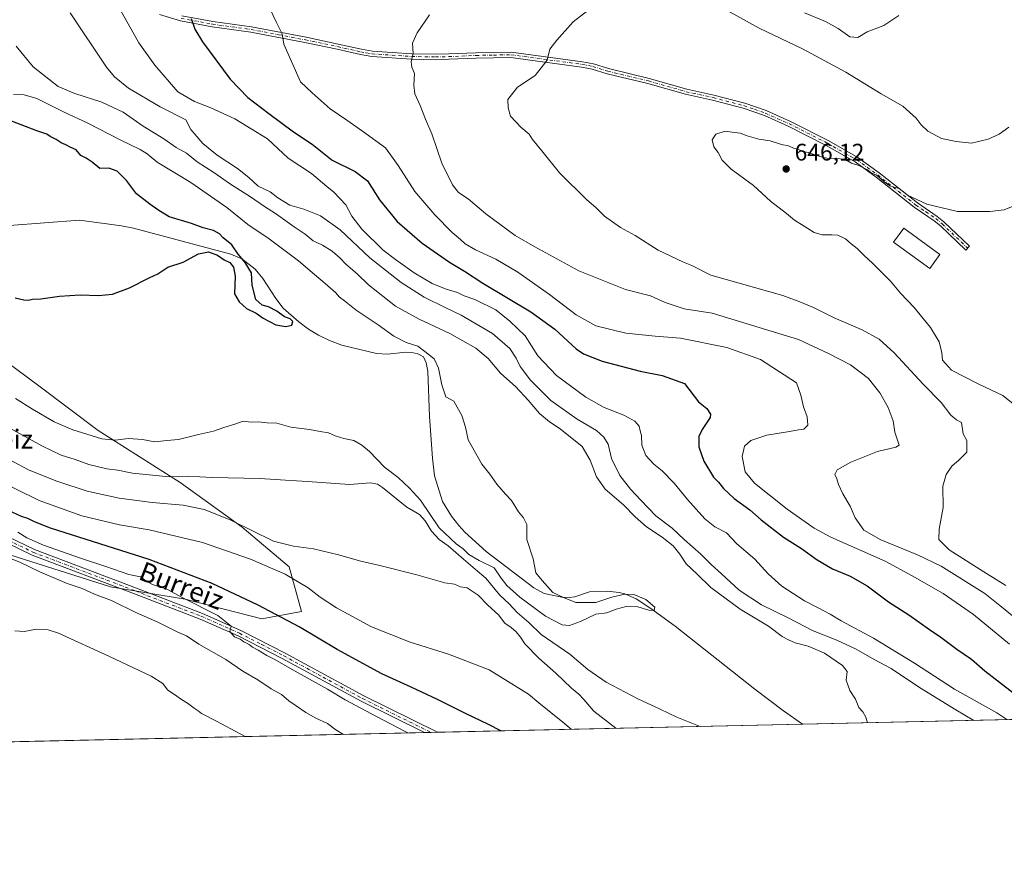
# Model space of a CAD drawing. Units: metres. Extents: x 651743 to 655205, y 4732413 to 4734802.
# Drawn here: x 654307 to 654719, y 4732413 to 4732770 of the extents above; entities that cross this region are included whole.
import ezdxf
from ezdxf.enums import TextEntityAlignment as Align

# ---------------------------------------------------------------- set-up
doc = ezdxf.new("R2010")
doc.units = ezdxf.units.M
doc.header["$MEASUREMENT"] = 0
doc.linetypes.add('DGN Style 4', pattern=[2.6384748266838614, 1.318413404963828, -0.6592067024819142, 0.001648016756204785, -0.6592067024819142])
for name, color, linetype, lineweight in [('Arbolado forestal CxS', 92, 'Continuous', 0), ('Camino Cxs', 7, 'Continuous', 0), ('Camino eje', 30, 'DGN Style 4', 13), ('Comarca CxS', 21, 'Continuous', 0), ('Comunidad Autónoma CxS', 142, 'Continuous', 0), ('Corriente natural lineal', 142, 'Continuous', 13), ('Curva de nivel maestra', 30, 'Continuous', 30), ('Curva de nivel normal', 30, 'Continuous', 0), ('Edificación Cxs', 1, 'Continuous', 13), ('Entidad de ámbito territorial CxS', 92, 'Continuous', 0), ('Matorral CxS', 135, 'Continuous', 0), ('Municipio CxS', 4, 'Continuous', 0), ('Provincia CxS', 1, 'Continuous', 0), ('Punto de cota en terreno', 7, 'Continuous', 0), ('Rótulo de punto de cota en terreno', 7, 'Continuous', 0), ('Suelo desnudo CxS', 253, 'Continuous', 0), ('Texto cartográfico', 7, 'Continuous', 0)]:
    doc.layers.add(name, color=color, linetype=linetype, lineweight=lineweight)
doc.styles.add('Style-Arial', font='txt')

# ---------------------------------------------------------------- blocks, each defined once
blk = doc.blocks.new('*U12')
at = {"layer": 'Matorral CxS', "color": 135, "linetype": 'Continuous', "lineweight": 0}
blk.add_polyline3d([(654291.1675000006, 4732635.202500001, 601.3062000000064), (654315.0083, 4732617.580700001, 602.7776000000014), (654339.8859999999, 4732598.922900001, 604.3907999999938), (654374.0926999999, 4732577.154899999, 609.9333000000044), (654400.0070000002, 4732558.4967, 614.8628000000026), (654419.7015000005, 4732541.911699999, 617.5657000000066), (654424.8837000001, 4732523.253900001, 622.6585999999952), (654408.2984999996, 4732520.144300001, 626.1708999999975), (654376.1649000002, 4732528.436699999, 629.3564999999944), (654345.0676999995, 4732533.6207, 631.4220000000059), (654302.5680999998, 4732547.0955, 633.1524000000063)], dxfattribs=at)
blk = doc.blocks.new('5PATER')
at = {"layer": 'Suelo desnudo CxS', "linetype": 'Continuous', "lineweight": 0}
h = blk.add_hatch(color=51, dxfattribs=at)
edge = h.paths.add_edge_path()
edge.add_ellipse((0, 0), major_axis=(-0.1095731443231308, -0.1110710700762829), ratio=0.9994222409660322, start_angle=0, end_angle=360)
blk = doc.blocks.new('*U15')
at = {"layer": 'Camino Cxs', "color": 7, "linetype": 'Continuous', "lineweight": 0}
blk.add_polyline3d([(654287.3300999999, 4732561.620100001, 630.9749000000012), (654313.3101000005, 4732549.120100001, 631.5063999999984), (654355.8701, 4732533.0101, 631.7059000000008), (654383.4200999998, 4732522.4101, 630.4956999999995), (654399.4600999998, 4732515.3101, 630.1232000000019), (654417.9801000003, 4732505.890100001, 629.2381000000023), (654450.9200999998, 4732488.0001, 628.6140000000014), (654481.6425999999, 4732472.8093, 628.6542999999947), (654476.2516000001, 4732472.6895, 628.8947000000044), (654449.7701000003, 4732485.780099999, 629.3181999999942), (654416.8101000005, 4732503.670100001, 629.6364999999934), (654398.3901000004, 4732513.050100001, 630.516300000003), (654382.4700999996, 4732520.100099999, 631.1524000000063), (654354.9801000003, 4732530.6801, 632.0430000000051), (654312.3300999999, 4732546.8201, 632.0540000000037), (654286.1601, 4732559.4001, 631.2887999999948)], dxfattribs=at)

msp = doc.modelspace()

# ---------------------------------------------------------------- linework, layer by layer
at = {"layer": 'Arbolado forestal CxS', "color": 92, "linetype": 'Continuous', "lineweight": 0, "extrusion": (-0.1600862578948616, -0.003558626179097546, 0.9870966144268439), "elevation": -121039.5087015872, "flags": 128}
msp.add_lwpolyline([(-4716758.812330173, 750243.8186492065), (-4716758.812330174, 749942.002213932)], dxfattribs=at)
at = {"layer": 'Arbolado forestal CxS', "color": 92, "linetype": 'Continuous', "lineweight": 0, "extrusion": (0.1363339443912541, 0.003030519106422351, 0.9906583021206999), "elevation": 104192.4238923151, "flags": 128}
msp.add_lwpolyline([(4716759.406534318, -752463.8879834661), (4716759.406534318, -752309.874152102)], dxfattribs=at)
at = {"layer": 'Arbolado forestal CxS', "color": 92, "linetype": 'Continuous', "lineweight": 0, "extrusion": (0.08709918672003326, 0.001936177017366569, 0.9961977629423118), "elevation": 66793.53602902824, "flags": 128}
msp.add_lwpolyline([(4716758.709741496, -756546.90167808), (4716758.709741496, -756377.0339052277)], dxfattribs=at)
at = {"layer": 'Arbolado forestal CxS', "color": 92, "linetype": 'Continuous', "lineweight": 0, "extrusion": (0.06776791329972312, 0.001503272187813396, 0.9976999800038739), "elevation": 52093.91078338095, "flags": 128}
msp.add_lwpolyline([(4716794.315106591, -757482.0292973898), (4716794.315106592, -757479.3266179936)], dxfattribs=at)
at = {"layer": 'Arbolado forestal CxS', "color": 92, "linetype": 'Continuous', "lineweight": 0, "extrusion": (0.04009179505974693, 0.0008924823709207346, 0.9991956021941375), "elevation": 31090.86787051975, "flags": 128}
msp.add_lwpolyline([(4716734.864759776, -759006.6406612834), (4716734.864759775, -759003.9425231608)], dxfattribs=at)
at = {"layer": 'Arbolado forestal CxS', "color": 92, "linetype": 'Continuous', "lineweight": 0}
for points in [[(654302.5680999998, 4732547.0955, 633.1524000000063), (654345.0676999995, 4732533.6207, 631.4220000000059), (654376.1649000002, 4732528.436699999, 629.3564999999944), (654408.2984999996, 4732520.144300001, 626.1708999999975), (654424.8837000001, 4732523.253900001, 622.6585999999952), (654419.7015000005, 4732541.911699999, 617.5657000000066), (654400.0070000002, 4732558.4967, 614.8628000000026), (654374.0926999999, 4732577.154899999, 609.9333000000044), (654339.8859999999, 4732598.922900001, 604.3907999999938), (654315.0083, 4732617.580700001, 602.7776000000014), (654291.1675000006, 4732635.202500001, 601.3062000000064)], [(654302.5680999998, 4732547.0955, 633.1524000000063), (654345.0676999995, 4732533.6207, 631.4220000000059), (654376.1649000002, 4732528.436699999, 629.3564999999944), (654408.2984999996, 4732520.144300001, 626.1708999999975), (654424.8837000001, 4732523.253900001, 622.6585999999952), (654419.7015000005, 4732541.911699999, 617.5657000000066), (654400.0070000002, 4732558.4967, 614.8628000000026), (654374.0926999999, 4732577.154899999, 609.9333000000044), (654339.8859999999, 4732598.922900001, 604.3907999999938), (654315.0083, 4732617.580700001, 602.7776000000014), (654291.1675000006, 4732635.202500001, 601.3062000000064)], [(654932.0284000002, 4732482.8211, 655.7069999999949), (654298.4725000003, 4732468.737600001, 643.122000000003)]]:
    msp.add_polyline3d(points, dxfattribs=at)
at = {"layer": 'Camino Cxs', "color": 7, "linetype": 'Continuous', "lineweight": 0, "extrusion": (0.04452577892802358, 0.0009894434004108007, 0.999007745722029), "elevation": 34451.84943482318, "flags": 128}
msp.add_lwpolyline([(4716764.596382654, -758676.6899006868), (4716764.596382655, -758671.292113788)], dxfattribs=at)
at = {"layer": 'Camino Cxs', "color": 7, "linetype": 'Continuous', "lineweight": 0}
for points in [[(654374.7600999996, 4732772.140100001, 624.1328999999969), (654387.7901, 4732769.720100001, 626.2605999999942), (654403.9801000003, 4732767.4901, 628.3833000000013), (654426.7401000002, 4732763.140100001, 630.780700000003), (654440.1501000002, 4732760.3201, 631.9879999999976), (654449.8501000004, 4732758.120100001, 632.7488000000012), (654454.4501, 4732757.3301, 633.1275000000023), (654470.9600999998, 4732756.2301, 634.6609000000026), (654480.8101000005, 4732756.020099999, 635.6462999999932), (654486.3400999998, 4732756.170100001, 636.1877999999997), (654497.7200999996, 4732756.6601, 637.2736000000004), (654512.4001000002, 4732756.9801, 638.4918000000034), (654542.2001, 4732752.920100001, 640.6794999999984), (654546.8201000001, 4732752.020099999, 640.9943000000058), (654553.1700999998, 4732750.040100001, 641.4453999999969), (654570.1501000002, 4732745.960100001, 642.444399999993), (654585.8501000004, 4732741.5001, 643.0858000000007), (654597.0800999999, 4732739.020099999, 643.3607000000047), (654610.0100999996, 4732735.6501, 643.7736000000004), (654619.0601000005, 4732732.5101, 643.9645000000019), (654629.2100999998, 4732728.0001, 644.0801000000065), (654645.1601, 4732719.870100001, 644.3055000000022), (654657.3400999998, 4732712.960100001, 644.6368999999977), (654666.2801000001, 4732706.520099999, 644.6695000000036), (654682.2301000003, 4732693.9301, 644.9244999999937), (654690.5100999996, 4732688.3101, 645.3123999999953), (654693.3000999996, 4732686.030099999, 645.6690999999992), (654703.9901000002, 4732675.850099999, 646.6765000000014), (654702.4401000004, 4732674.220100001, 646.9677999999985), (654691.8101000005, 4732684.340100001, 646.4320000000008), (654689.1601, 4732686.5101, 646.0222999999969), (654680.9001000002, 4732692.110099999, 645.3543999999965), (654664.9301000005, 4732704.720100001, 644.8813999999984), (654656.1201, 4732711.0701, 644.8123999999953), (654644.1001000004, 4732717.890100001, 644.3870000000024), (654628.2401000002, 4732725.970100001, 644.1842999999935), (654618.2301000003, 4732730.420100001, 644.0715999999958), (654609.3601000002, 4732733.4901, 643.8003999999928), (654596.5601000005, 4732736.8301, 643.4021999999968), (654585.3000999996, 4732739.3201, 643.135500000004), (654569.5800999999, 4732743.780099999, 642.4226000000053), (654552.5701000001, 4732747.870100001, 641.4397999999928), (654546.2600999996, 4732749.840100001, 641.0013000000035), (654541.8400999998, 4732750.700099999, 640.7099000000017), (654512.2701000003, 4732754.7301, 638.5258999999933), (654497.7901, 4732754.4101, 637.320000000007), (654486.4200999998, 4732753.920100001, 636.2323999999935), (654480.8101000005, 4732753.770099999, 635.664300000004), (654470.8601000002, 4732753.9801, 634.6839999999938), (654454.1801000005, 4732755.100099999, 633.125199999995), (654449.4200999998, 4732755.9101, 632.7266999999993), (654439.6700999998, 4732758.120100001, 631.9328999999998), (654426.2901, 4732760.9301, 630.698900000003), (654403.6201, 4732765.270099999, 628.2819000000018), (654387.4301000005, 4732767.5001, 625.9486000000034), (654374.2200999996, 4732769.950099999, 623.8565999999992), (654365.4600999998, 4732772.590100001, 622.391499999998)], [(654374.7600999996, 4732772.140100001, 624.1328999999969), (654387.7901, 4732769.720100001, 626.2605999999942), (654403.9801000003, 4732767.4901, 628.3833000000013), (654426.7401000002, 4732763.140100001, 630.780700000003), (654440.1501000002, 4732760.3201, 631.9879999999976), (654449.8501000004, 4732758.120100001, 632.7488000000012), (654454.4501, 4732757.3301, 633.1275000000023), (654470.9600999998, 4732756.2301, 634.6609000000026), (654480.8101000005, 4732756.020099999, 635.6462999999932), (654486.3400999998, 4732756.170100001, 636.1877999999997), (654497.7200999996, 4732756.6601, 637.2736000000004), (654512.4001000002, 4732756.9801, 638.4918000000034), (654542.2001, 4732752.920100001, 640.6794999999984), (654546.8201000001, 4732752.020099999, 640.9943000000058), (654553.1700999998, 4732750.040100001, 641.4453999999969), (654570.1501000002, 4732745.960100001, 642.444399999993), (654585.8501000004, 4732741.5001, 643.0858000000007), (654597.0800999999, 4732739.020099999, 643.3607000000047), (654610.0100999996, 4732735.6501, 643.7736000000004), (654619.0601000005, 4732732.5101, 643.9645000000019), (654629.2100999998, 4732728.0001, 644.0801000000065), (654645.1601, 4732719.870100001, 644.3055000000022), (654657.3400999998, 4732712.960100001, 644.6368999999977), (654666.2801000001, 4732706.520099999, 644.6695000000036), (654682.2301000003, 4732693.9301, 644.9244999999937), (654690.5100999996, 4732688.3101, 645.3123999999953), (654693.3000999996, 4732686.030099999, 645.6690999999992), (654703.9901000002, 4732675.850099999, 646.6765000000014), (654702.4401000004, 4732674.220100001, 646.9677999999985), (654691.8101000005, 4732684.340100001, 646.4320000000008), (654689.1601, 4732686.5101, 646.0222999999969), (654680.9001000002, 4732692.110099999, 645.3543999999965), (654664.9301000005, 4732704.720100001, 644.8813999999984), (654656.1201, 4732711.0701, 644.8123999999953), (654644.1001000004, 4732717.890100001, 644.3870000000024), (654628.2401000002, 4732725.970100001, 644.1842999999935), (654618.2301000003, 4732730.420100001, 644.0715999999958), (654609.3601000002, 4732733.4901, 643.8003999999928), (654596.5601000005, 4732736.8301, 643.4021999999968), (654585.3000999996, 4732739.3201, 643.135500000004), (654569.5800999999, 4732743.780099999, 642.4226000000053), (654552.5701000001, 4732747.870100001, 641.4397999999928), (654546.2600999996, 4732749.840100001, 641.0013000000035), (654541.8400999998, 4732750.700099999, 640.7099000000017), (654512.2701000003, 4732754.7301, 638.5258999999933), (654497.7901, 4732754.4101, 637.320000000007), (654486.4200999998, 4732753.920100001, 636.2323999999935), (654480.8101000005, 4732753.770099999, 635.664300000004), (654470.8601000002, 4732753.9801, 634.6839999999938), (654454.1801000005, 4732755.100099999, 633.125199999995), (654449.4200999998, 4732755.9101, 632.7266999999993), (654439.6700999998, 4732758.120100001, 631.9328999999998), (654426.2901, 4732760.9301, 630.698900000003), (654403.6201, 4732765.270099999, 628.2819000000018), (654387.4301000005, 4732767.5001, 625.9486000000034), (654374.2200999996, 4732769.950099999, 623.8565999999992), (654365.4600999998, 4732772.590100001, 622.391499999998)], [(654287.3300999999, 4732561.620100001, 630.9749000000012), (654313.3101000005, 4732549.120100001, 631.5063999999984), (654355.8701, 4732533.0101, 631.7059000000008), (654383.4200999998, 4732522.4101, 630.4956999999995), (654399.4600999998, 4732515.3101, 630.1232000000019), (654417.9801000003, 4732505.890100001, 629.2381000000023), (654450.9200999998, 4732488.0001, 628.6140000000014), (654481.6425999999, 4732472.809400001, 628.6542999999947)], [(654476.2515000004, 4732472.6896, 628.8947000000044), (654449.7701000003, 4732485.780099999, 629.3181999999942), (654416.8101000005, 4732503.670100001, 629.6364999999934), (654398.3901000004, 4732513.050100001, 630.516300000003), (654382.4700999996, 4732520.100099999, 631.1524000000063), (654354.9801000003, 4732530.6801, 632.0430000000051), (654312.3300999999, 4732546.8201, 632.0540000000037), (654286.1601, 4732559.4001, 631.2887999999948)]]:
    msp.add_polyline3d(points, dxfattribs=at)
at = {"layer": 'Camino eje', "color": 30, "linetype": 'DGN Style 4', "lineweight": 13}
for points in [[(654374.4901000002, 4732771.045100001, 623.9937000000064), (654387.6101000002, 4732768.610099999, 626.1049000000058), (654403.8000999996, 4732766.380100001, 628.3326999999991), (654415.1801000005, 4732764.2051, 629.6051000000007), (654426.5151000004, 4732762.0351, 630.729800000001), (654439.9101, 4732759.220100001, 631.9594999999972), (654449.6350999996, 4732757.015100001, 632.7339000000065), (654451.9351000005, 4732756.620100001, 632.9284000000043), (654454.3151000004, 4732756.215100001, 633.1266000000032), (654462.6551000001, 4732755.655099999, 633.8561000000045), (654470.9101, 4732755.1051, 634.672200000001), (654480.8101000005, 4732754.895099999, 635.6552999999985), (654486.3800999997, 4732755.045100001, 636.2100000000064), (654497.7550999997, 4732755.5351, 637.2967999999964), (654504.9951, 4732755.6951, 637.8956999999937), (654512.3350999998, 4732755.8551, 638.508799999996), (654542.0201000003, 4732751.8101, 640.6910999999964), (654546.5401, 4732750.9301, 640.9973000000027), (654552.8701, 4732748.9551, 641.4431000000042), (654569.8651000002, 4732744.870100001, 642.4333000000044), (654577.7150999998, 4732742.640100001, 642.7354999999952), (654585.5751, 4732740.4101, 643.1098000000056), (654596.8201000001, 4732737.925100001, 643.3715999999986), (654609.6851000005, 4732734.5701, 643.7847999999941), (654614.1201, 4732733.0351, 643.8796000000002), (654618.6451000003, 4732731.465100001, 644.0166000000027), (654628.7251000004, 4732726.985099999, 644.1275000000023), (654644.6300999997, 4732718.880100001, 644.3484000000026), (654656.7301000003, 4732712.015100001, 644.7204999999958), (654665.6051000003, 4732705.620100001, 644.773000000001), (654681.5651000004, 4732693.020099999, 645.084600000002), (654685.6951000001, 4732690.220100001, 645.5397999999988), (654689.8350999998, 4732687.4101, 645.5449999999983), (654692.5551000005, 4732685.1851, 645.9985000000015), (654703.2150999998, 4732675.0351, 646.8062000000064)], [(654299.7351000002, 4732554.2601, 631.6217999999935), (654312.8201000001, 4732547.970100001, 631.5111000000034), (654355.4250999996, 4732531.845100001, 631.6926999999996), (654382.9451000001, 4732521.255100001, 630.8047999999981), (654398.9250999996, 4732514.1801, 630.2943999999989), (654408.1851000005, 4732509.470100001, 629.9081000000006), (654417.3951000003, 4732504.780099999, 629.4070999999967), (654433.8651000002, 4732495.835100001, 630.607600000003), (654450.3450999996, 4732486.890100001, 628.9196999999986), (654478.9473000001, 4732472.749399999, 628.6637999999948)]]:
    msp.add_polyline3d(points, dxfattribs=at)
at = {"layer": 'Comarca CxS', "color": 21, "linetype": 'Continuous', "lineweight": 0, "flags": 128}
msp.add_lwpolyline([(652480.9557865062, 4732428.33543188), (651794.2300011484, 4732413.069982661), (651775.0740190659, 4733284.187044043), (651743.3600011502, 4734726.379982639), (652687.4317255442, 4734747.373196579), (655153.4600011742, 4734802.209982639), (655158.6361999988, 4734572.072699999), (655167.3041999993, 4734186.684), (655175.8458762513, 4733806.909796746), (655205.4900011746, 4732488.899982661), (653623.8287934117, 4732453.740742967), (653535.7315999998, 4732451.782500001)], close=True, dxfattribs=at)
at = {"layer": 'Comunidad Autónoma CxS', "color": 142, "linetype": 'Continuous', "lineweight": 0, "flags": 128}
msp.add_lwpolyline([(652480.9557865062, 4732428.33543188), (651794.2300011484, 4732413.069982661), (651775.0740190659, 4733284.187044043), (651743.3600011502, 4734726.379982639), (652687.4317255442, 4734747.373196579), (655153.4600011742, 4734802.209982639), (655158.6361999988, 4734572.072699999), (655167.3041999993, 4734186.684), (655175.8458762513, 4733806.909796746), (655205.4900011746, 4732488.899982661), (653623.8287934117, 4732453.740742967), (653535.7315999998, 4732451.782500001)], close=True, dxfattribs=at)
at = {"layer": 'Corriente natural lineal', "color": 142, "linetype": 'Continuous', "lineweight": 13}
msp.add_polyline3d([(654634.1799999997, 4732476.200099999, 607.3784000000014), (654626.1801000005, 4732481.790100001, 607.0163999999932), (654614.2600999996, 4732490.800100001, 606.3320999999996), (654580.9101, 4732517.1501, 605.2825000000012), (654570.7701000003, 4732524.5701, 604.8963999999978), (654564.6201, 4732528.5601, 605.2535999999964), (654559.9801000003, 4732530.620100001, 605.840200000006), (654557.5301000001, 4732531.2501, 605.9747000000061), (654552.5800999999, 4732531.7301, 605.7311000000045), (654545.2200999996, 4732531.460100001, 605.5103999999993), (654539.0800999999, 4732529.460100001, 605.2912999999971), (654536.6601, 4732529.0601, 605.0956000000006), (654533.6601, 4732529.280099999, 604.7525000000023), (654526.2901, 4732530.790100001, 604.6125000000029), (654521.8800999997, 4732533.120100001, 604.3798999999999), (654502.0401, 4732548.270099999, 602.5241999999998), (654493.1300999997, 4732556.450099999, 602.665399999998), (654490.5100999996, 4732559.140100001, 602.5553999999975), (654487.5301000001, 4732563.1501, 601.8301000000065), (654483.7901, 4732569.1801, 602.6239999999962), (654480.3800999997, 4732579.890100001, 602.343200000003), (654479.5100999996, 4732587.340100001, 602.5417000000016), (654478.2901, 4732604.780099999, 602.1316999999982), (654477.6300999997, 4732623.590100001, 601.8693000000058), (654476.8601000002, 4732627.130100001, 603.164499999999), (654475.7500999998, 4732629.600099999, 604.0371000000014), (654473.4301000005, 4732630.840100001, 604.0078000000067), (654471.0000999998, 4732631.4301, 603.7182999999932), (654468.4901000002, 4732631.550100001, 603.2866999999969), (654460.8000999996, 4732630.8201, 601.7209000000003), (654456.1601, 4732631.0701, 601.7146000000066), (654441.6501000002, 4732634.5801, 601.421199999997), (654436.5000999998, 4732636.440099999, 600.752800000002), (654431.9501, 4732638.6501, 600.3870000000024), (654427.7001, 4732641.270099999, 600.526199999993), (654423.6801000005, 4732644.220100001, 600.4661000000051), (654417.1001000004, 4732650.020099999, 600.6584000000003), (654414.0601000005, 4732653.960100001, 600.7578000000067), (654408.6401000004, 4732662.4101, 600.3208000000013), (654405.4301000005, 4732666.2601, 600.3739999999962), (654399.8300999999, 4732670.5801, 599.6324000000022), (654395.2600999996, 4732672.5601, 598.9260000000068), (654354.5601000005, 4732683.4001, 597.9867999999988), (654349.6601, 4732684.350099999, 598.0320999999967), (654332.0000999998, 4732686.7601, 597.8524000000034), (654302.7500999998, 4732684.5601, 596.6950999999972)], dxfattribs=at)
at = {"layer": 'Curva de nivel maestra', "color": 30, "linetype": 'Continuous', "lineweight": 30, "flags": 128}
for points, elevation in [([(654378.75, 4732770.9801), (654380.3200000003, 4732766.5801), (654383.3899999997, 4732761.280099999), (654395, 4732745.620100001), (654402.4100000003, 4732738.020099999), (654411.1299999999, 4732731.360099999), (654421.54, 4732723.600099999), (654429.29, 4732718.450099999), (654437.6600000003, 4732711.8201), (654447.2100000001, 4732707.040100001), (654452.3600000005, 4732703.1801), (654457.4199999999, 4732695.2501), (654464.7400000002, 4732686.2401), (654475.2800000003, 4732677.110099999), (654486.7199999997, 4732669.220100001), (654492.9299999997, 4732665.440099999), (654500.5700000003, 4732660.4101), (654520.6399999997, 4732648.4801), (654530.6399999997, 4732641.1601), (654539.5999999996, 4732633.0101), (654542.7000000002, 4732630.960100001), (654550.4000000004, 4732627.840100001), (654566.3200000003, 4732623.690099999), (654575.54, 4732621.800100001), (654584.8700000001, 4732618.4901), (654590.7100000001, 4732610.850099999), (654594.1900000004, 4732608.0701), (654595.6799999997, 4732605.7301), (654595.5999999996, 4732604.2401), (654592.2999999998, 4732599.3101), (654590.8300000001, 4732596.3101), (654590.9199999999, 4732592.0801), (654593.0099999999, 4732586.0801), (654597.0199999996, 4732579.420100001), (654599.0700000003, 4732577.270099999), (654601.2000000002, 4732574.640100001), (654605.6500000004, 4732570.470100001), (654612.1399999997, 4732565.770099999), (654616.9199999999, 4732561.540100001), (654626.29, 4732554.350099999), (654633.75, 4732549.620100001), (654640.2800000003, 4732544.890100001), (654646.7599999999, 4732541.100099999), (654654.1200000001, 4732538.020099999), (654661.2300000006, 4732534.0001), (654670.1699999999, 4732527.3101), (654678.6399999997, 4732521.8301), (654687.2400000002, 4732515.7401), (654692.0300000003, 4732512.5701), (654698.5999999996, 4732507.4801), (654704.7400000002, 4732503.300100001), (654710.3799999999, 4732498.440099999), (654723.8099999997, 4732488.040100001)], 625.0000000000001), ([(654305.2400000002, 4732654.3201), (654308.8700000001, 4732653.4301), (654310.5800000001, 4732653.340100001), (654312.4800000006, 4732653.790100001), (654315.9500000002, 4732653.920100001), (654323.75, 4732655.050100001), (654332.3399999999, 4732655.5001), (654340.0599999997, 4732655.210100001), (654345.8399999999, 4732655.880100001), (654352.9600000001, 4732658.4801), (654361.1399999997, 4732662.5801), (654364.7999999998, 4732664.280099999), (654368.9500000002, 4732667.140100001), (654375.4000000004, 4732669.2601), (654381.8300000001, 4732672.710100001), (654385.9199999999, 4732673.540100001), (654389.7199999997, 4732672.100099999), (654392.4900000002, 4732670.220100001), (654394.8600000005, 4732669.020099999), (654396.4000000004, 4732667.170100001), (654397.0700000003, 4732663.4101), (654396.8300000001, 4732656.020099999), (654398.7999999998, 4732652.670100001), (654401.8600000005, 4732649.9001), (654405.9000000004, 4732647.920100001), (654408.8399999999, 4732645.860099999), (654414.0599999997, 4732643.0601), (654418.2699999996, 4732642.300100001), (654420.8200000003, 4732642.890100001), (654421.1699999999, 4732644.470100001), (654420.1399999997, 4732645.540100001), (654417.6600000003, 4732646.340100001), (654414.5599999997, 4732648.720100001), (654411.0199999996, 4732650.5701), (654408.3499999996, 4732651.2401), (654405.7199999997, 4732653.590100001), (654404.2699999996, 4732659.590100001), (654403.8700000001, 4732664.700099999), (654401.2699999996, 4732669.100099999), (654398.2999999998, 4732672.5101), (654395.7000000002, 4732676.4001), (654392.1500000004, 4732679.360099999), (654390.54, 4732681.020099999), (654388, 4732682.450099999), (654383.7000000002, 4732683.600099999), (654378.8499999996, 4732685.360099999), (654369.5199999996, 4732688.100099999), (654364.8600000005, 4732691.020099999), (654361.3899999997, 4732693.4301), (654355.8399999999, 4732697.700099999), (654351.75, 4732703.270099999), (654347.7400000002, 4732707.270099999), (654344.3300000001, 4732708.440099999), (654340.5999999996, 4732708.280099999), (654337.3399999999, 4732710.940099999), (654334.7800000003, 4732712.6801), (654332.5800000001, 4732713.700099999), (654330.7100000001, 4732716.0801), (654328.5099999999, 4732717.0601), (654326.3799999999, 4732718.2401), (654324.4600000001, 4732719.0101), (654322.3300000001, 4732720.4901), (654319.8399999999, 4732721.640100001), (654318.4199999999, 4732722.630100001), (654314.1699999999, 4732724.0801), (654301.1500000004, 4732729.0001)], 600), ([(654508.0640000004, 4732473.3969), (654502.9299999997, 4732476.130100001), (654493.3600000005, 4732480.6801), (654481.7199999997, 4732486.540100001), (654475.1299999999, 4732489.5101), (654470.7100000001, 4732491.700099999), (654458.4500000002, 4732497.2601), (654439.7300000006, 4732507.460100001), (654423.8799999999, 4732516.880100001), (654406.75, 4732525.9801), (654387.4900000002, 4732534.9301), (654361.2100000001, 4732545.040100001), (654319.9400000004, 4732558.100099999), (654313.1900000004, 4732560.720100001), (654310.4800000006, 4732562.130100001), (654307.79, 4732562.9101), (654302.3600000005, 4732565.520099999)], 625)]:
    msp.add_lwpolyline(points, dxfattribs=dict(at, elevation=elevation))
at = {"layer": 'Curva de nivel normal', "color": 30, "linetype": 'Continuous', "lineweight": 0, "flags": 128}
for points, elevation in [([(654347.4199999999, 4732777.670100001), (654356.7999999998, 4732760.8101), (654363.5, 4732751.420100001), (654373.2000000002, 4732740.3301), (654380.0999999996, 4732736.290100001), (654387.0099999999, 4732733.600099999), (654396.9500000002, 4732729.0001), (654410.5599999997, 4732720.710100001), (654419.1900000004, 4732712.6801), (654429.0199999996, 4732706.1801), (654435.3600000005, 4732700.860099999), (654438.3200000003, 4732698.4801), (654443.3700000001, 4732693.200099999), (654445.8700000001, 4732688.340100001), (654450.0199999996, 4732682.9901), (654458.9000000004, 4732674.170100001), (654464.1500000004, 4732670.270099999), (654471.9000000004, 4732664.7301), (654479.4500000002, 4732660.280099999), (654485.3399999999, 4732657.850099999), (654490, 4732656.540100001), (654492.7400000002, 4732655.0701), (654497.3200000003, 4732653.540100001), (654506, 4732649.220100001), (654511.8899999997, 4732644.4901), (654518.2400000002, 4732638.420100001), (654523.5300000003, 4732630.050100001), (654531.4199999999, 4732621.850099999), (654543.6799999997, 4732612.800100001), (654551.3099999997, 4732608.5001), (654559.4900000002, 4732605.2301), (654564.1600000003, 4732602.790100001), (654565.9100000003, 4732600.6601), (654566.3499999996, 4732598.7401), (654566.8600000005, 4732596.7301), (654567.0099999999, 4732592.720100001), (654568.7599999999, 4732588.5001), (654572.0499999998, 4732584.780099999), (654575.5599999997, 4732581.9901), (654580.6100000005, 4732576.890100001), (654586.0999999996, 4732570.040100001), (654593.3499999996, 4732561.970100001), (654597.5800000001, 4732558.640100001), (654602.4800000006, 4732556.1801), (654606.7800000003, 4732551.550100001), (654614.2199999997, 4732545.1801), (654619.8499999996, 4732539.040100001), (654625.5800000001, 4732533.860099999), (654635.0199999996, 4732527.6601), (654640.75, 4732524.850099999), (654645.7100000001, 4732522.210100001), (654650.3899999997, 4732519.3201), (654663.8899999997, 4732512.090100001), (654681.0199999996, 4732501.620100001), (654697.7599999999, 4732490.8101), (654715.3499999996, 4732480.9101), (654719.5462999997, 4732478.097800001)], 620), ([(654410.4299999997, 4732777.5701), (654414.2000000002, 4732769.5601), (654416.7199999997, 4732764.620100001), (654417.4000000004, 4732760.2301), (654424.4199999999, 4732744.5801), (654429.3099999997, 4732739.860099999), (654436.7800000003, 4732733.290100001), (654443.8399999999, 4732728.4801), (654450.3200000003, 4732723.920100001), (654459.8799999999, 4732716.950099999), (654465.2000000002, 4732709.5601), (654472.2400000002, 4732698.720100001), (654480.5499999998, 4732688.9001), (654487.8300000001, 4732681.630100001), (654491.2400000002, 4732678.6801), (654493.1500000004, 4732676.8101), (654497.5199999996, 4732674.3301), (654505.9900000002, 4732670.4901), (654515.2199999997, 4732665.0701), (654528.5099999999, 4732655.630100001), (654539.5700000003, 4732647.130100001), (654547.7800000003, 4732642.5601), (654560.3399999999, 4732639.4801), (654572.6399999997, 4732638.2401), (654583.1299999999, 4732637.460100001), (654602.5800000001, 4732633.4801), (654616.5999999996, 4732628.4801), (654631.6399999997, 4732618.8301), (654633.4600000001, 4732613.6601), (654634.54, 4732608.7501), (654636.1299999999, 4732604.630100001), (654636.3399999999, 4732601.050100001), (654634.7699999996, 4732599.390100001), (654632.4900000002, 4732599.170100001), (654628.6900000004, 4732598.420100001), (654619.3099999997, 4732596.920100001), (654612.5800000001, 4732594.720100001), (654609.9900000002, 4732592.3101), (654608.9600000001, 4732587.970100001), (654610.1699999999, 4732581.640100001), (654614.1299999999, 4732576.850099999), (654627.7400000002, 4732566.0601), (654639.1200000001, 4732558.100099999), (654645.9699999997, 4732554.2601), (654668.6799999997, 4732544.2601), (654679.9900000002, 4732538.120100001), (654693.0199999996, 4732530.7401), (654705.6600000003, 4732521.950099999), (654720.7400000002, 4732509.640100001)], 630.0000000000001), ([(654328.1500000004, 4732773.280099999), (654343.3499999996, 4732750.620100001), (654346.7300000006, 4732746.590100001), (654352.5300000003, 4732741.840100001), (654365.75, 4732734.050100001), (654376.4699999997, 4732728.620100001), (654378.5599999997, 4732724.630100001), (654383.54, 4732718.7501), (654389.54, 4732713.850099999), (654398.1299999999, 4732708.280099999), (654402.79, 4732704.600099999), (654406.7800000003, 4732700.9301), (654411.75, 4732698.550100001), (654414.8700000001, 4732696.0801), (654420, 4732693.0701), (654425.7800000003, 4732691.340100001), (654432.7599999999, 4732688.600099999), (654440.9900000002, 4732682.720100001), (654453.3200000003, 4732671.0601), (654466.4199999999, 4732660.640100001), (654476.0300000003, 4732654.5801), (654485.0700000003, 4732650.0801), (654491.5199999996, 4732647.090100001), (654504.6100000005, 4732639.360099999), (654511.9100000003, 4732633.090100001), (654514.5700000003, 4732629.0801), (654516.2400000002, 4732625.5601), (654520.4900000002, 4732619.9001), (654529.0199999996, 4732611.350099999), (654539.9900000002, 4732603.670100001), (654548.1399999997, 4732598.8101), (654551.2000000002, 4732596.130100001), (654552.9400000004, 4732593.1801), (654554.4000000004, 4732587.1801), (654557.8300000001, 4732580.020099999), (654562.29, 4732574.390100001), (654566.6900000004, 4732569.780099999), (654572.8799999999, 4732563.290100001), (654579.7000000002, 4732558.0601), (654584.6699999999, 4732553.4101), (654591.6399999997, 4732547.2601), (654595.9800000006, 4732542.860099999), (654600.3499999996, 4732538.9801), (654607.75, 4732532.1801), (654616.9800000006, 4732526.090100001), (654628.1799999997, 4732520.610099999), (654638.5800000001, 4732515.140100001), (654648.5599999997, 4732511.300100001), (654656.5599999997, 4732507.520099999), (654664.1299999999, 4732503.200099999), (654671.2199999997, 4732499.440099999), (654683.04, 4732491.5101), (654698.1799999997, 4732482.200099999), (654705.7951999997, 4732477.792099999)], 615), ([(654478.3099999997, 4732772.530099999), (654473.2300000006, 4732765.030099999), (654471.2599999999, 4732760.670100001), (654471.4800000006, 4732756.3101), (654470.6600000003, 4732752.8201), (654470.8799999999, 4732750.6801), (654472.0899999999, 4732747.970100001), (654471.7000000002, 4732743.170100001), (654472.1699999999, 4732739.5001), (654474.4500000002, 4732734.600099999), (654476.5800000001, 4732728.960100001), (654479.3200000003, 4732722.7601), (654483.4800000006, 4732710.5001), (654487.8799999999, 4732701.5001), (654490.4900000002, 4732698.2601), (654494.4400000004, 4732695.610099999), (654501.9199999999, 4732689.4301), (654514.1799999997, 4732680.360099999), (654522.3700000001, 4732675.550100001), (654540.7599999999, 4732665.610099999), (654560.2599999999, 4732657.780099999), (654570.7199999997, 4732655.1601), (654576.8499999996, 4732652.4001), (654584.6600000003, 4732649.6601), (654596.4400000004, 4732647.890100001), (654632.4699999997, 4732636.860099999), (654645.0199999996, 4732630.970100001), (654654.29, 4732626.350099999), (654661.6900000004, 4732620.5601), (654666.4500000002, 4732614.6601), (654669.9699999997, 4732608.520099999), (654672.0300000003, 4732602.9001), (654672.7300000006, 4732598.170100001), (654674.5999999996, 4732592.700099999), (654673.1900000004, 4732591.960100001), (654665.5099999999, 4732590.140100001), (654654.3399999999, 4732585.600099999), (654648.6600000003, 4732582.380100001), (654647.6699999999, 4732580.5601), (654648.5, 4732578.640100001), (654649.1799999997, 4732576.3101), (654651.0499999998, 4732572.380100001), (654654.04, 4732567.290100001), (654656.2100000001, 4732562.380100001), (654659.7599999999, 4732557.2301), (654666.9100000003, 4732553.270099999), (654682.2400000002, 4732546.970100001), (654692.0499999998, 4732542.2401), (654710.3200000003, 4732530.790100001), (654716.6399999997, 4732525.840100001), (654724.8799999999, 4732519.110099999)], 635), ([(654719.1900000004, 4732534.0801), (654709.9000000004, 4732539.800100001), (654695.4500000002, 4732549.0001), (654691.1799999997, 4732553.3101), (654691.3200000003, 4732557.720100001), (654692.9299999997, 4732566.640100001), (654692.8799999999, 4732575.640100001), (654694.1399999997, 4732580.5601), (654696.5199999996, 4732583.970100001), (654699.6100000005, 4732586.5601), (654702.8499999996, 4732589.8101), (654702.8499999996, 4732594.6501), (654701.3200000003, 4732597.530099999), (654700.6600000003, 4732602.2301), (654698.5099999999, 4732603.280099999), (654696.0999999996, 4732605.2301), (654692.0599999997, 4732610.5601), (654684.5499999998, 4732618.2501), (654672.4199999999, 4732631.2601), (654666.2699999996, 4732636.960100001), (654659.0800000001, 4732640.870100001), (654647.4299999997, 4732646.0001), (654638.8200000003, 4732650.280099999), (654633.1200000001, 4732652.5601), (654626.0199999996, 4732655.210100001), (654595.8799999999, 4732663.7301), (654587.9400000004, 4732667.860099999), (654584.4400000004, 4732669.2401), (654573.8600000005, 4732674.2301), (654564.29, 4732680.270099999), (654558.1500000004, 4732683.6601), (654551.5, 4732688.340100001), (654547.7999999998, 4732691.970100001), (654543.9900000002, 4732695.1601), (654532.6100000005, 4732706.520099999), (654525.2800000003, 4732715.700099999), (654521.2999999998, 4732720.370100001), (654519.9299999997, 4732722.720100001), (654516.4900000002, 4732725.530099999), (654512.1900000004, 4732730.190099999), (654511.2199999997, 4732733.670100001), (654511, 4732737.140100001), (654515.1299999999, 4732742.3301), (654522.4800000006, 4732747.190099999), (654527.4900000002, 4732753.5101), (654528.5899999999, 4732758.1801), (654531.5199999996, 4732761.950099999), (654538.3200000003, 4732769.610099999), (654544.5, 4732774.280099999)], 640), ([(654602.6600000003, 4732774.2601), (654616.1200000001, 4732766.9901), (654634.1100000005, 4732758.2401), (654652.2300000006, 4732748.5701), (654667.0800000001, 4732739.5601), (654676.1200000001, 4732734.3101), (654681.7000000002, 4732729.390100001), (654683.7000000002, 4732726.550100001), (654686.5099999999, 4732723.870100001), (654692.2000000002, 4732720.9101), (654698.4000000004, 4732719.610099999), (654704.7599999999, 4732718.870100001), (654711.7599999999, 4732720.520099999), (654716.4199999999, 4732722.600099999), (654720.4199999999, 4732725.610099999)], 640), ([(654674.3899999997, 4732772.280099999), (654668.0999999996, 4732768.0601), (654661.25, 4732765.340100001), (654657.3600000005, 4732763.0801), (654654, 4732763.370100001), (654649.0899999999, 4732766.800100001), (654643.8200000003, 4732769.7601), (654634.9900000002, 4732773.340100001)], 635), ([(654305.5800000001, 4732759.450099999), (654312.6399999997, 4732750.780099999), (654323.0899999999, 4732742.520099999), (654330.1799999997, 4732739.700099999), (654341.4299999997, 4732735.9801), (654350.29, 4732731.840100001), (654358.7100000001, 4732726.030099999), (654367.2800000003, 4732720.6801), (654372.4900000002, 4732717.140100001), (654376.7599999999, 4732714.700099999), (654381.2199999997, 4732711.040100001), (654388.1799999997, 4732706.640100001), (654395.0999999996, 4732701.8101), (654403.4900000002, 4732696.530099999), (654409.3600000005, 4732692.460100001), (654413.9800000006, 4732689.5701), (654421.7400000002, 4732683.9301), (654426.3799999999, 4732680.870100001), (654429.75, 4732678.1601), (654433.5700000003, 4732676.360099999), (654437.5899999999, 4732673.7601), (654440.9400000004, 4732670.840100001), (654443.3200000003, 4732668.300100001), (654448.0499999998, 4732664.380100001), (654452.79, 4732659.790100001), (654464.0700000003, 4732650.780099999), (654474.0300000003, 4732645.3201), (654486.7599999999, 4732639.340100001), (654497.7100000001, 4732633.2401), (654502.7699999996, 4732628.9101), (654507.9800000006, 4732622.840100001), (654514.4000000004, 4732617.050100001), (654519.6100000005, 4732611.5801), (654524.3099999997, 4732605.9101), (654528.4299999997, 4732602.520099999), (654532.9000000004, 4732599.540100001), (654542.0599999997, 4732592.2501), (654545.3899999997, 4732586.550100001), (654548.0700000003, 4732579.5801), (654551.7199999997, 4732574.3301), (654559.4000000004, 4732567.860099999), (654564.25, 4732562.7601), (654569, 4732558.590100001), (654575.4699999997, 4732554.340100001), (654580.1500000004, 4732550.690099999), (654582.9500000002, 4732547.1501), (654585.5499999998, 4732543.1601), (654590.1200000001, 4732538.9101), (654595.8099999997, 4732533.2401), (654608.1799999997, 4732524.200099999), (654619.9600000001, 4732517.0701), (654625.6399999997, 4732512.860099999), (654628.3700000001, 4732511.460100001), (654631.0999999996, 4732510.2401), (654636.5, 4732508.780099999), (654643.3899999997, 4732505.880100001), (654650.9600000001, 4732500.700099999), (654652.8300000001, 4732498.1601), (654652.4100000003, 4732494.5601), (654653.9900000002, 4732490.3101), (654656.2999999998, 4732486.6601), (654657.7400000002, 4732483.1601), (654659.3200000003, 4732481.340100001), (654660.6600000003, 4732479.100099999), (654661.2829999998, 4732476.8026)], 610), ([(654304.4900000002, 4732739.290100001), (654308.9900000002, 4732739.120100001), (654314.2999999998, 4732737.550100001), (654325.4199999999, 4732732.0001), (654335.5499999998, 4732727.270099999), (654349.0700000003, 4732720.3201), (654357.4600000001, 4732716.270099999), (654360.3600000005, 4732714.390100001), (654364.4900000002, 4732710.970100001), (654378.6200000001, 4732702.440099999), (654393.5899999999, 4732692.0801), (654402.3799999999, 4732684.870100001), (654411.3099999997, 4732678.970100001), (654423.5499999998, 4732669.720100001), (654430.2000000002, 4732664.0001), (654434.7300000006, 4732660.2301), (654438.9800000006, 4732656.4801), (654440.6500000004, 4732654.640100001), (654442.79, 4732653.100099999), (654447.6799999997, 4732649.210100001), (654456.8899999997, 4732643.020099999), (654463.4600000001, 4732638.210100001), (654468.5800000001, 4732635.610099999), (654473.4100000003, 4732634.040100001), (654476.4199999999, 4732631.850099999), (654480.2400000002, 4732628.790100001), (654482.0300000003, 4732624.960100001), (654483.4400000004, 4732617.890100001), (654485.2000000002, 4732612.9301), (654488.4199999999, 4732611.100099999), (654491.79, 4732605.120100001), (654493.2999999998, 4732600.270099999), (654494.4500000002, 4732595.040100001), (654500.25, 4732584.880100001), (654503.5899999999, 4732580.600099999), (654506.5, 4732576.4801), (654510.0499999998, 4732572.3201), (654512.5999999996, 4732569.630100001), (654515.5499999998, 4732564.890100001), (654517.5499999998, 4732562.360099999), (654519.04, 4732559.590100001), (654518.9600000001, 4732553.3101), (654521.6799999997, 4732545.3201), (654522.7400000002, 4732539.4001), (654525.3600000005, 4732536.2601), (654529.8799999999, 4732531.220100001), (654534.3700000001, 4732529.0801), (654539.4500000002, 4732526.970100001), (654547.7800000003, 4732526.970100001), (654554.4500000002, 4732529.190099999), (654559.9299999997, 4732530.5001), (654563.7599999999, 4732530.3301), (654568.6900000004, 4732528.3201), (654572.4299999997, 4732525.140100001), (654572.25, 4732523.7501), (654569.9100000003, 4732523.850099999), (654565.3399999999, 4732525.1601), (654560.54, 4732525.3201), (654556.2699999996, 4732524.220100001), (654552.4000000004, 4732522.770099999), (654547.8399999999, 4732522.1801), (654541.3499999996, 4732519.1501), (654536.8399999999, 4732517.4801), (654533.7100000001, 4732517.720100001), (654526.8200000003, 4732521.380100001), (654516, 4732529.290100001), (654510.5999999996, 4732534.100099999), (654508.3200000003, 4732537.1801), (654505.4000000004, 4732541.5601), (654499, 4732544.5101), (654494.75, 4732547.140100001), (654492.4400000004, 4732549.4801), (654489.4500000002, 4732551.520099999), (654482.4000000004, 4732558.2501), (654474.5599999997, 4732569.7401), (654469.9299999997, 4732574.770099999), (654465.2599999999, 4732579.220100001), (654459.5199999996, 4732583.600099999), (654453.3099999997, 4732590.1501), (654450.0599999997, 4732592.710100001), (654446.7599999999, 4732594.7401), (654442.5800000001, 4732595.600099999), (654438.9600000001, 4732596.700099999), (654436.1699999999, 4732597.940099999), (654432.5899999999, 4732598.4801), (654428.1900000004, 4732599.3201), (654420.3799999999, 4732600.220100001), (654414.5300000003, 4732601.9101), (654410.4400000004, 4732602.130100001), (654406.7100000001, 4732602.520099999), (654403.75, 4732602.380100001), (654400.5, 4732602.7601), (654396.9299999997, 4732601.540100001), (654392.3499999996, 4732600.1601), (654388.0700000003, 4732598.620100001), (654381.7699999996, 4732597.2301), (654373.4000000004, 4732595.0701), (654368.5300000003, 4732594.700099999), (654363.5800000001, 4732594.170100001), (654358.3200000003, 4732595.050100001), (654352.4699999997, 4732595.590100001), (654347.0099999999, 4732594.780099999), (654341.4500000002, 4732595.450099999), (654329.3300000001, 4732599.1601), (654321.54, 4732602.540100001), (654312.3899999997, 4732607.790100001), (654305.3799999999, 4732612.290100001)], 605), ([(654722.2100000001, 4732692.5601), (654718.4199999999, 4732691.100099999), (654712.4199999999, 4732690.380100001), (654698.9100000003, 4732690.390100001), (654686.1299999999, 4732693.4801), (654678, 4732697.200099999), (654674.54, 4732700.020099999), (654672.4800000006, 4732700.5001), (654670.6299999999, 4732701.110099999), (654668.2599999999, 4732702.780099999), (654665.4500000002, 4732705.300100001), (654662.7699999996, 4732706.630100001), (654661.0899999999, 4732707.950099999), (654657.6799999997, 4732709.540100001), (654654.6500000004, 4732710.5101), (654653.0099999999, 4732711.540100001), (654649.9000000004, 4732712.420100001), (654644.8600000005, 4732712.4901), (654642.0300000003, 4732713.2401), (654638.8600000005, 4732714.1601), (654636.8899999997, 4732715.0001), (654634.8399999999, 4732715.3201), (654632.5, 4732716.200099999), (654630.3899999997, 4732716.7501), (654628.3300000001, 4732717.7401), (654625.4000000004, 4732718.380100001), (654620.6399999997, 4732719.8201), (654615.9500000002, 4732720.630100001), (654611.0700000003, 4732722.0101), (654608.1100000005, 4732723.090100001), (654604.75, 4732723.4801), (654601.8300000001, 4732723.9801), (654597.9199999999, 4732722.600099999), (654596.3600000005, 4732720.360099999), (654597.0899999999, 4732717.340100001), (654598.9400000004, 4732714.950099999), (654600.5999999996, 4732711.770099999), (654604.3600000005, 4732708.040100001), (654613.6799999997, 4732701.190099999), (654620.79, 4732694.710100001), (654627.4600000001, 4732689.5701), (654630.8899999997, 4732686.720100001), (654634.8700000001, 4732684.200099999), (654639.0499999998, 4732681.5801), (654642.4299999997, 4732680.630100001), (654646.4400000004, 4732680.620100001), (654648.8799999999, 4732680.4301), (654652.1200000001, 4732678.960100001), (654654.5199999996, 4732676.800100001), (654657.0199999996, 4732674.890100001), (654659.7400000002, 4732672.1501), (654663.5899999999, 4732668.6501), (654670.9000000004, 4732661.280099999), (654675.1600000003, 4732656.280099999), (654680.79, 4732650.200099999), (654687.6200000001, 4732641.920100001), (654691.2400000002, 4732635.880100001), (654692.4299999997, 4732631.290100001), (654692.6799999997, 4732628.210100001), (654696.3700000001, 4732624.100099999), (654707.8799999999, 4732618.1801), (654717.9000000004, 4732613.470100001), (654722.1799999997, 4732610.050100001)], 645), ([(654591.4645999996, 4732475.250600001), (654581.6200000001, 4732479.110099999), (654574.7300000006, 4732482.4001), (654565.3499999996, 4732486.7601), (654552.1200000001, 4732493.780099999), (654544.5099999999, 4732499.0001), (654536.9900000002, 4732505.4801), (654525, 4732513.690099999), (654519.8200000003, 4732518.690099999), (654514.9900000002, 4732522.860099999), (654511.6399999997, 4732526.4001), (654507.7300000006, 4732530.090100001), (654501.8499999996, 4732537.130100001), (654498.3700000001, 4732540.170100001), (654492.54, 4732545.0701), (654486.1600000003, 4732550.7501), (654482.4000000004, 4732553.4101), (654479.1900000004, 4732556.880100001), (654476.5599999997, 4732561.200099999), (654474.1299999999, 4732563.780099999), (654468.8499999996, 4732566.9101), (654458.6699999999, 4732575.040100001), (654456.54, 4732576.4901), (654453.7000000002, 4732576.9801), (654444.8499999996, 4732576.360099999), (654427.3099999997, 4732577.550100001), (654418.1299999999, 4732578.0701), (654407.4699999997, 4732578.8201), (654387.4699999997, 4732579.2301), (654377.1399999997, 4732579.7401), (654369.5700000003, 4732579.520099999), (654354.1799999997, 4732581.0701), (654348.0800000001, 4732582.2501), (654343.4699999997, 4732582.850099999), (654335.9199999999, 4732584.6601), (654330.2400000002, 4732586.780099999), (654324.4199999999, 4732588.620100001), (654316.2599999999, 4732592.420100001), (654299.1399999997, 4732601.970100001)], 610.0000000000001), ([(654556.1858999999, 4732474.466399999), (654546.9199999999, 4732481.670100001), (654542.7599999999, 4732486.520099999), (654540.6600000003, 4732488.790100001), (654537.6399999997, 4732491.2401), (654531.0899999999, 4732497.5001), (654523.9900000002, 4732503.800100001), (654518.0999999996, 4732509.8101), (654516.3399999999, 4732512.5601), (654514.54, 4732514.7501), (654512.3700000001, 4732516.5701), (654509.8600000005, 4732518.380100001), (654507.2000000002, 4732521.9001), (654502.6699999999, 4732525.870100001), (654498.6699999999, 4732530.020099999), (654494.0700000003, 4732533.100099999), (654491.2199999997, 4732533.530099999), (654488.8200000003, 4732534.670100001), (654484.6799999997, 4732535.210100001), (654473.04, 4732538.5601), (654457.5, 4732542.550100001), (654449.5599999997, 4732544.300100001), (654440.29, 4732546.960100001), (654429.8099999997, 4732549.4001), (654421.4500000002, 4732550.610099999), (654413.1799999997, 4732552.670100001), (654395.0599999997, 4732561.530099999), (654384.1600000003, 4732565.940099999), (654375.3899999997, 4732567.690099999), (654362.4699999997, 4732568.7301), (654348.5899999999, 4732570.600099999), (654335.2699999996, 4732573.550100001), (654322.5599999997, 4732577.6501), (654311.0199999996, 4732582.3301), (654302.4299999997, 4732586.840100001)], 615), ([(654537.5690000001, 4732474.0525), (654534.0199999996, 4732476.9801), (654523.9500000002, 4732485.170100001), (654519.7000000002, 4732488.7401), (654513.8399999999, 4732492.380100001), (654503.2400000002, 4732498.940099999), (654486.3200000003, 4732505.440099999), (654470.2699999996, 4732510.520099999), (654454.0899999999, 4732516.880100001), (654439.4500000002, 4732524.7301), (654432.6600000003, 4732529.190099999), (654427.5800000001, 4732533.1801), (654417.9900000002, 4732538.880100001), (654403.5099999999, 4732545.100099999), (654383.4000000004, 4732552.030099999), (654361.1699999999, 4732557.340100001), (654348.79, 4732559.520099999), (654333.0599999997, 4732563.2501), (654315.2100000001, 4732569.5701), (654295.2999999998, 4732579.340100001)], 620), ([(654469.3066999996, 4732472.5351), (654468.0999999996, 4732473.0701), (654456.2199999997, 4732479.360099999), (654443.0999999996, 4732486.4301), (654435.75, 4732490.780099999), (654420.8600000005, 4732499.050100001), (654413.7300000006, 4732503.2401), (654410.2800000003, 4732504.920100001), (654406.7400000002, 4732507.100099999), (654404.3700000001, 4732508.340100001), (654402.9400000004, 4732509.450099999), (654400.7199999997, 4732510.5701), (654399.2400000002, 4732511.7501), (654396.8899999997, 4732512.7401), (654395.6799999997, 4732513.920100001), (654394.8300000001, 4732514.9101), (654395.5, 4732517.0701), (654389.8399999999, 4732521.5701), (654375.2699999996, 4732528.920100001), (654368.5, 4732532.550100001), (654362.5999999996, 4732534.530099999), (654359.79, 4732536.100099999), (654357.6200000001, 4732537.800100001), (654352.6299999999, 4732538.780099999), (654343.04, 4732542.0801), (654332.5099999999, 4732545.4901), (654317.04, 4732551.040100001), (654310.04, 4732554.0801), (654306.2599999999, 4732556.420100001)], 630), ([(654442.3734999998, 4732471.9364), (654439.1299999999, 4732473.8101), (654435.7100000001, 4732476.520099999), (654430.7999999998, 4732478.6801), (654426.5700000003, 4732481.020099999), (654422.6600000003, 4732483.890100001), (654419.5099999999, 4732485.960100001), (654416.4100000003, 4732488.590100001), (654412.1200000001, 4732490.970100001), (654406.5700000003, 4732494.7501), (654400.2599999999, 4732498.4001), (654393.1799999997, 4732503.1801), (654381.9500000002, 4732509.5701), (654376.7400000002, 4732513.0701), (654373.1399999997, 4732514.6801), (654364.7400000002, 4732518.7601), (654355.5499999998, 4732522.790100001), (654345.4199999999, 4732527.870100001), (654338.3899999997, 4732530.540100001), (654333.1100000005, 4732532.870100001), (654326.9000000004, 4732534.9901), (654315.4600000001, 4732539.860099999), (654307.1600000003, 4732543.9101), (654300.29, 4732546.450099999)], 635), ([(654305.1100000005, 4732515.2401), (654308.8799999999, 4732514.860099999), (654314.0499999998, 4732515.840100001), (654319.0099999999, 4732515.590100001), (654323.3399999999, 4732514.170100001), (654344.5700000003, 4732504.4101), (654362.0599999997, 4732496.2401), (654366.9000000004, 4732493.130100001), (654368.8899999997, 4732490.590100001), (654372.7400000002, 4732487.960100001), (654374.6399999997, 4732486.4901), (654377.1900000004, 4732485.040100001), (654380, 4732482.840100001), (654381.6100000005, 4732481.790100001), (654383, 4732480.6501), (654389.29, 4732477.440099999), (654401.3143999996, 4732471.023800001)], 640)]:
    msp.add_lwpolyline(points, dxfattribs=dict(at, elevation=elevation))
at = {"layer": 'Edificación Cxs', "color": 1, "linetype": 'Continuous', "lineweight": 13}
msp.add_polyline3d([(654691.6001000004, 4732672.4301, 649.008600000001), (654687.3501000004, 4732666.550100001, 647.7035999999935), (654672.2100999998, 4732677.520099999, 647.3791000000056), (654676.4801000003, 4732683.390100001, 648.2847999999941), (654691.6001000004, 4732672.4301, 649.008600000001)], dxfattribs=at)
msp.add_3dface([(654691.6001000004, 4732672.4301, 649.008600000001), (654687.3501000004, 4732666.550100001, 649.008600000001), (654672.2100999998, 4732677.520099999, 649.008600000001), (654676.4801000003, 4732683.390100001, 649.008600000001)], dxfattribs=at)
at = {"layer": 'Entidad de ámbito territorial CxS', "color": 92, "linetype": 'Continuous', "lineweight": 0, "flags": 128}
msp.add_lwpolyline([(655175.8458762513, 4733806.909796746), (655205.4900011746, 4732488.899982661), (653623.8287934117, 4732453.740742967), (653535.7315999998, 4732451.782500001), (652480.9557865062, 4732428.33543188)], dxfattribs=at)
at = {"layer": 'Matorral CxS', "color": 135, "linetype": 'Continuous', "lineweight": 0}
msp.add_polyline3d([(654302.5680999998, 4732547.0955, 633.1524000000063), (654345.0676999995, 4732533.6207, 631.4220000000059), (654376.1649000002, 4732528.436699999, 629.3564999999944), (654408.2984999996, 4732520.144300001, 626.1708999999975), (654424.8837000001, 4732523.253900001, 622.6585999999952), (654419.7015000005, 4732541.911699999, 617.5657000000066), (654400.0070000002, 4732558.4967, 614.8628000000026), (654374.0926999999, 4732577.154899999, 609.9333000000044), (654339.8859999999, 4732598.922900001, 604.3907999999938), (654315.0083, 4732617.580700001, 602.7776000000014), (654291.1675000006, 4732635.202500001, 601.3062000000064)], dxfattribs=at)
at = {"layer": 'Municipio CxS', "color": 4, "linetype": 'Continuous', "lineweight": 0, "flags": 128}
msp.add_lwpolyline([(652480.9557865062, 4732428.33543188), (651794.2300011484, 4732413.069982661), (651775.0740190659, 4733284.187044043), (651743.3600011502, 4734726.379982639), (652687.4317255442, 4734747.373196579), (655153.4600011742, 4734802.209982639), (655158.6361999988, 4734572.072699999), (655167.3041999993, 4734186.684), (655175.8458762513, 4733806.909796746), (655205.4900011746, 4732488.899982661), (653623.8287934117, 4732453.740742967), (653535.7315999998, 4732451.782500001)], close=True, dxfattribs=at)
at = {"layer": 'Provincia CxS', "color": 1, "linetype": 'Continuous', "lineweight": 0, "flags": 128}
msp.add_lwpolyline([(652480.9557865062, 4732428.33543188), (651794.2300011484, 4732413.069982661), (651775.0740190659, 4733284.187044043), (651743.3600011502, 4734726.379982639), (652687.4317255442, 4734747.373196579), (655153.4600011742, 4734802.209982639), (655158.6361999988, 4734572.072699999), (655167.3041999993, 4734186.684), (655175.8458762513, 4733806.909796746), (655205.4900011746, 4732488.899982661), (653623.8287934117, 4732453.740742967), (653535.7315999998, 4732451.782500001)], close=True, dxfattribs=at)

# ---------------------------------------------------------------- block references
at = {"layer": 'Camino Cxs', "color": 7, "linetype": 'Continuous', "lineweight": 0}
msp.add_blockref('*U15', (0, 0), dxfattribs=at)
at = {"layer": 'Matorral CxS', "color": 135, "linetype": 'Continuous', "lineweight": 0}
msp.add_blockref('*U12', (0, 0), dxfattribs=at)
at = {"layer": 'Punto de cota en terreno', "color": 7, "linetype": 'Continuous', "lineweight": 0, "xscale": 10, "yscale": 10, "zscale": 10}
msp.add_blockref('5PATER', (654627.3600000005, 4732708.119999999, 646.1199999999953), dxfattribs=at)

# ---------------------------------------------------------------- texts
at = {"layer": 'Rótulo de punto de cota en terreno', "color": 7, "linetype": 'Continuous', "lineweight": 0, "style": 'Style-Arial'}
msp.add_text('646,12', height=7.000000000000002, dxfattribs=at).set_placement((654630.8877999998, 4732711.647800001))
at = {"layer": 'Texto cartográfico', "color": 7, "linetype": 'Continuous', "lineweight": 0, "style": 'Style-Arial'}
msp.add_text('Burreiz', height=8, dxfattribs=at).set_placement((654294.4160707315, 4732595.26015), align=Align.MIDDLE_CENTER)
msp.add_text('Burreiz', height=8, rotation=338.9497372637198, dxfattribs=at).set_placement((654374.6821750574, 4732534.075110061), align=Align.MIDDLE_CENTER)

doc.saveas('drawing.dxf')
